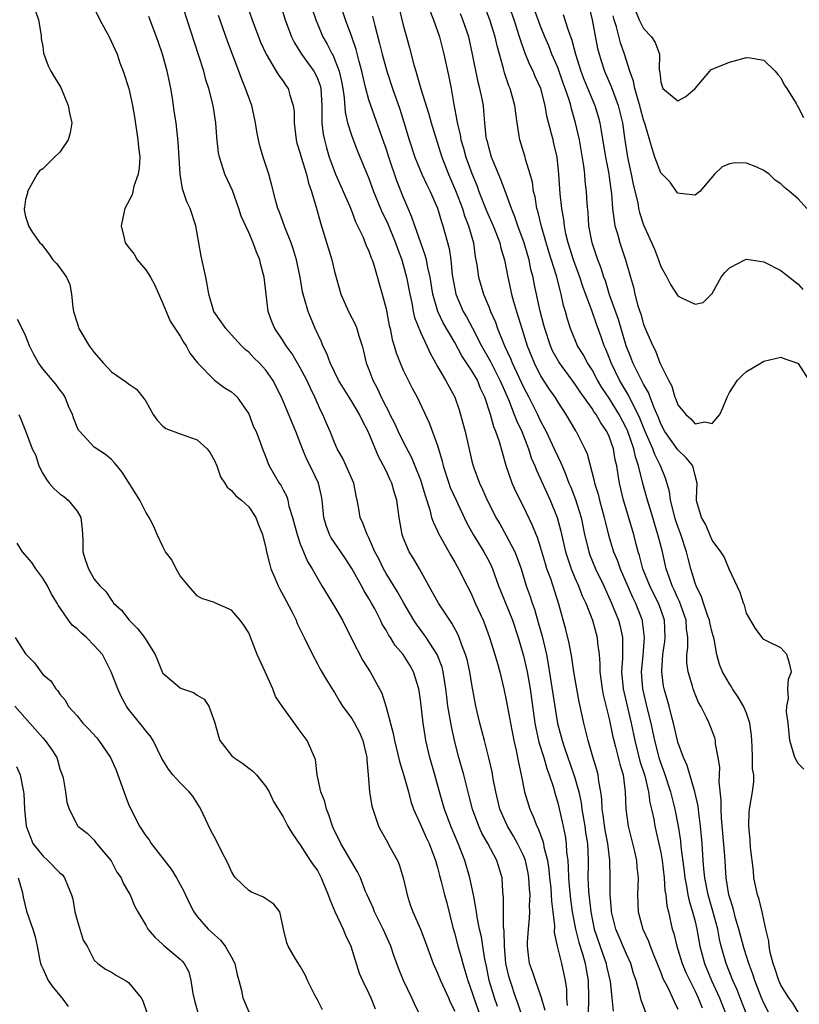
# Model space of a CAD drawing. Units: inches. Extents: x 2628000 to 2631000, y 1479000 to 1482000.
# Drawn here: x 2628146 to 2628237, y 1480488 to 1480603 of the extents above; entities that cross this region are included whole.
import ezdxf

# ---------------------------------------------------------------- set-up
doc = ezdxf.new("R2010")
doc.units = ezdxf.units.IN
doc.header["$MEASUREMENT"] = 0
doc.layers.add('LD26281479_2ft', color=204, linetype='Continuous')

msp = doc.modelspace()

# ---------------------------------------------------------------- linework, layer by layer
at = {"layer": 'LD26281479_2ft'}
for points, elevation in [([(2628154.68, 1480605), (2628155.66, 1480603), (2628156.74, 1480601), (2628157.66, 1480599), (2628158, 1480598), (2628158.39, 1480597), (2628159.02, 1480595), (2628159.46, 1480593), (2628159.68, 1480591.68), (2628160.08, 1480589), (2628160.16, 1480588.16), (2628160.3, 1480587), (2628160.24, 1480585.76), (2628160.13, 1480585), (2628159.62, 1480583.62), (2628159.48, 1480583), (2628159.42, 1480582.58), (2628158.58, 1480581), (2628158.44, 1480580.44), (2628158.15, 1480579), (2628158.47, 1480577.53), (2628158.61, 1480577), (2628159, 1480576.49), (2628159.67, 1480575.67), (2628160.02, 1480575), (2628161, 1480573.85), (2628161.54, 1480573), (2628162.05, 1480572.05), (2628163, 1480569.93), (2628163.37, 1480569), (2628163.86, 1480567.86), (2628165, 1480566.12), (2628165.41, 1480565.41), (2628165.72, 1480565), (2628166.14, 1480564.14), (2628167.03, 1480563.03), (2628169, 1480561), (2628170.13, 1480560.13), (2628171, 1480559.62), (2628171.33, 1480559.33), (2628171.65, 1480559), (2628173, 1480557.07), (2628173.56, 1480555.56), (2628173.85, 1480555), (2628174.37, 1480553.63), (2628174.59, 1480553), (2628175, 1480552.01), (2628175.27, 1480551.27), (2628175.39, 1480551), (2628176.54, 1480549), (2628176.74, 1480548.74), (2628177, 1480548.21), (2628177.42, 1480547.42), (2628177.55, 1480547), (2628177.69, 1480546.31), (2628178.11, 1480545), (2628178.63, 1480543), (2628179, 1480541.92), (2628179.85, 1480539.85), (2628180.39, 1480539), (2628181.5, 1480537), (2628183, 1480534.59), (2628183.92, 1480533), (2628185, 1480530.82), (2628186.3, 1480528.3), (2628187.14, 1480527), (2628188.5, 1480524.5), (2628189, 1480522.86), (2628189.82, 1480519.82), (2628189.97, 1480519), (2628190.55, 1480516.55), (2628191.08, 1480514.92), (2628191.61, 1480513), (2628191.88, 1480511.88), (2628192.19, 1480511), (2628193, 1480509.21), (2628193.67, 1480507.67), (2628194.01, 1480507), (2628194.77, 1480505), (2628195, 1480504.2), (2628195.24, 1480503.24), (2628195.43, 1480502.57), (2628195.82, 1480501), (2628196.08, 1480500.08), (2628196.79, 1480497.21), (2628197, 1480496.46), (2628197.38, 1480495), (2628197.74, 1480493.74), (2628197.93, 1480493), (2628198.19, 1480492.19), (2628198.52, 1480491), (2628199, 1480489.68), (2628199.21, 1480489), (2628199.92, 1480487)], 10686), ([(2628205.35, 1480485.35), (2628204.37, 1480488.37), (2628204.13, 1480489), (2628203.44, 1480491), (2628203.35, 1480491.35), (2628202.97, 1480493), (2628202.78, 1480495), (2628202.76, 1480496.76), (2628202.68, 1480497.32), (2628202.69, 1480500.69), (2628202.6, 1480501.4), (2628202.51, 1480503), (2628201.9, 1480505), (2628200.84, 1480507), (2628200.17, 1480508.17), (2628199.8, 1480509), (2628199.07, 1480511), (2628198.66, 1480512.66), (2628198.06, 1480515), (2628197.48, 1480517), (2628197, 1480518.84), (2628196.61, 1480520.61), (2628196.21, 1480523), (2628196.07, 1480524.07), (2628195.97, 1480525), (2628195.65, 1480527), (2628195.52, 1480527.52), (2628194.97, 1480529), (2628193.68, 1480531), (2628193.4, 1480531.4), (2628192.54, 1480532.54), (2628192.25, 1480533), (2628191.07, 1480535), (2628190.33, 1480536.33), (2628189, 1480538.47), (2628188.69, 1480539), (2628188.15, 1480540.15), (2628187.71, 1480541), (2628187, 1480542.6), (2628186.78, 1480543), (2628186.31, 1480544.31), (2628185.97, 1480545), (2628185.78, 1480546.22), (2628185.64, 1480547), (2628185.51, 1480547.51), (2628185.23, 1480549), (2628184.37, 1480551), (2628183.94, 1480551.94), (2628183.32, 1480553), (2628183, 1480553.72), (2628182.49, 1480555), (2628182.04, 1480556.04), (2628181.65, 1480557), (2628181.41, 1480557.41), (2628180.72, 1480559), (2628180.14, 1480560.14), (2628179.75, 1480561), (2628179, 1480562.44), (2628178.05, 1480564.05), (2628177.35, 1480565), (2628177, 1480565.57), (2628176.04, 1480567), (2628175.73, 1480567.73), (2628175.27, 1480569), (2628175.02, 1480571.02), (2628174.8, 1480573), (2628174.42, 1480574.42), (2628174.29, 1480575), (2628173.9, 1480575.9), (2628173.53, 1480577), (2628173, 1480578.21), (2628172.1, 1480580.1), (2628171.85, 1480581), (2628171.09, 1480583.09), (2628170.21, 1480585), (2628169.88, 1480586.12), (2628169.58, 1480587), (2628169.49, 1480587.49), (2628169.3, 1480589.3), (2628169.17, 1480591), (2628168.85, 1480593), (2628168.34, 1480595), (2628168.01, 1480596.01), (2628167.75, 1480597), (2628167.2, 1480598.8), (2628165.81, 1480603), (2628165, 1480605.56)], 10682), ([(2628176.62, 1480605), (2628177.24, 1480603), (2628177.99, 1480601), (2628178.32, 1480600.32), (2628179.15, 1480599), (2628180.6, 1480597), (2628180.74, 1480596.74), (2628181, 1480596.17), (2628181.32, 1480595.32), (2628181.39, 1480595), (2628181.53, 1480593), (2628181.5, 1480591.5), (2628181.53, 1480591), (2628181.67, 1480589.67), (2628181.81, 1480589), (2628182.06, 1480588.06), (2628182.38, 1480587), (2628183.09, 1480585), (2628184.77, 1480581.23), (2628185, 1480580.64), (2628185.43, 1480579.43), (2628185.66, 1480579), (2628186.28, 1480577.72), (2628186.69, 1480576.69), (2628187, 1480576.02), (2628187.26, 1480575.26), (2628187.37, 1480575), (2628187.56, 1480574.44), (2628188.56, 1480571), (2628189, 1480569.32), (2628189.37, 1480567.37), (2628189.46, 1480567), (2628189.72, 1480565.72), (2628189.95, 1480565), (2628190.17, 1480564.17), (2628190.64, 1480563), (2628191, 1480562.16), (2628192.04, 1480560.04), (2628192.61, 1480559), (2628194.03, 1480556.03), (2628195, 1480553.36), (2628195.54, 1480551.54), (2628195.66, 1480551), (2628196.3, 1480549), (2628196.48, 1480548.48), (2628197.15, 1480547), (2628198.39, 1480544.4), (2628199.16, 1480543), (2628200.38, 1480541), (2628201, 1480539.86), (2628201.29, 1480539.29), (2628201.41, 1480539), (2628202.11, 1480537), (2628202.36, 1480536.36), (2628203.74, 1480533), (2628204.39, 1480531), (2628205, 1480528.86), (2628205.43, 1480527), (2628205.79, 1480525), (2628206.35, 1480521), (2628206.44, 1480520.44), (2628206.81, 1480518.81), (2628207.38, 1480517), (2628207.73, 1480515.73), (2628208.01, 1480515), (2628208.49, 1480513.51), (2628208.63, 1480513), (2628209, 1480511.72), (2628209.52, 1480509.52), (2628209.86, 1480507.86), (2628209.99, 1480507), (2628210.04, 1480505.96), (2628210.16, 1480505), (2628210.23, 1480504.23), (2628210.25, 1480503), (2628210.36, 1480501.64), (2628210.49, 1480500.49), (2628210.7, 1480499), (2628211.06, 1480497), (2628211.45, 1480495.45), (2628211.88, 1480494.12), (2628212.19, 1480493), (2628212.3, 1480492.3), (2628212.54, 1480491), (2628212.6, 1480489), (2628212.53, 1480487)], 10676), ([(2628219.27, 1480487.27), (2628218.72, 1480488.72), (2628218.56, 1480489.44), (2628218.13, 1480491), (2628217.84, 1480491.84), (2628217.5, 1480493), (2628217, 1480494.09), (2628215.77, 1480497), (2628215.28, 1480499), (2628215.27, 1480499.27), (2628215.11, 1480501), (2628215.1, 1480503), (2628215.06, 1480505), (2628214.84, 1480507), (2628214.54, 1480508.54), (2628214.29, 1480510.29), (2628214.17, 1480511), (2628214.14, 1480512.14), (2628214.02, 1480513), (2628213.78, 1480514.22), (2628213.7, 1480515), (2628213.56, 1480515.56), (2628213.08, 1480517.08), (2628212.53, 1480519), (2628212.25, 1480520.25), (2628212.06, 1480521), (2628211.51, 1480523.51), (2628211.21, 1480525), (2628210.88, 1480527), (2628210.65, 1480528.65), (2628210.34, 1480530.34), (2628209.94, 1480531.94), (2628209.13, 1480534.87), (2628208.18, 1480537.82), (2628207.75, 1480539), (2628207.57, 1480539.57), (2628207, 1480541.54), (2628206.64, 1480542.64), (2628206.48, 1480543), (2628206.06, 1480544.06), (2628205, 1480546.27), (2628204.09, 1480548.09), (2628203.71, 1480549), (2628203.01, 1480551.01), (2628202.55, 1480552.55), (2628202.21, 1480553.79), (2628201.79, 1480555), (2628201.55, 1480555.55), (2628201.16, 1480557), (2628200.52, 1480559), (2628200.02, 1480560.02), (2628199.64, 1480561), (2628199, 1480562.09), (2628197.82, 1480563.82), (2628197, 1480565.37), (2628195.67, 1480567.67), (2628195.03, 1480569), (2628194.45, 1480571), (2628194.14, 1480573), (2628193.86, 1480574.14), (2628193.71, 1480575), (2628193.57, 1480575.57), (2628193.04, 1480577), (2628192.34, 1480579), (2628192.01, 1480580.01), (2628191.58, 1480581), (2628191, 1480582.37), (2628190.25, 1480584.24), (2628189.31, 1480587), (2628189, 1480587.99), (2628188.74, 1480588.74), (2628187.21, 1480593), (2628187, 1480593.68), (2628186.65, 1480595), (2628186.32, 1480596.32), (2628186.18, 1480597), (2628185.87, 1480598.12), (2628185.52, 1480599.52), (2628185, 1480601), (2628184.26, 1480603), (2628183.6, 1480605)], 10672), ([(2628233.71, 1480487), (2628233, 1480488.37), (2628232.73, 1480489), (2628231.98, 1480491), (2628231.75, 1480491.75), (2628231.27, 1480493), (2628230.72, 1480494.72), (2628230.11, 1480497), (2628229.72, 1480498.28), (2628229.43, 1480499.43), (2628229, 1480500.78), (2628228.94, 1480501), (2628228.64, 1480503), (2628228.45, 1480505.55), (2628228.07, 1480509.93), (2628228.03, 1480511), (2628228.05, 1480512.05), (2628227.81, 1480514.19), (2628227.85, 1480515), (2628227.87, 1480515.88), (2628227.71, 1480517), (2628227.39, 1480518.61), (2628227.37, 1480519), (2628227.29, 1480519.29), (2628226.63, 1480521), (2628226.33, 1480521.67), (2628225.67, 1480523), (2628225.42, 1480523.42), (2628225, 1480524.38), (2628224.77, 1480525), (2628224.69, 1480525.31), (2628224.18, 1480527), (2628224.05, 1480528.05), (2628224.04, 1480529), (2628224.16, 1480529.84), (2628224.16, 1480531), (2628224, 1480532), (2628223.95, 1480533), (2628223.19, 1480535.19), (2628223, 1480535.57), (2628222.57, 1480536.57), (2628222.35, 1480537), (2628221.97, 1480538.03), (2628221.65, 1480539), (2628221.19, 1480541), (2628220.68, 1480543), (2628220.27, 1480544.27), (2628220.07, 1480545), (2628219.47, 1480547), (2628218.93, 1480548.93), (2628218.43, 1480551), (2628218.05, 1480552.05), (2628217.87, 1480553), (2628217.11, 1480555.11), (2628217, 1480555.36), (2628216.15, 1480557), (2628215, 1480558.88), (2628214.15, 1480560.15), (2628213.65, 1480561), (2628213, 1480562.19), (2628212.47, 1480563), (2628211.97, 1480563.97), (2628211.32, 1480565), (2628210.47, 1480567), (2628210.12, 1480568.12), (2628209.9, 1480569), (2628209.68, 1480569.68), (2628209.42, 1480571), (2628209.31, 1480571.31), (2628208.84, 1480573.16), (2628207.96, 1480575.96), (2628207.1, 1480578.9), (2628206.68, 1480580.68), (2628206.57, 1480581), (2628206.36, 1480582.36), (2628206.18, 1480583), (2628206.06, 1480584.06), (2628205.79, 1480585), (2628205.24, 1480586.76), (2628205.19, 1480587), (2628204.57, 1480589), (2628204.52, 1480589.48), (2628204.27, 1480591), (2628204.11, 1480592.11), (2628204.01, 1480593), (2628203.44, 1480595), (2628203.3, 1480595.3), (2628202.8, 1480596.8), (2628202.67, 1480597.33), (2628201.96, 1480599.96), (2628201.73, 1480601), (2628201.09, 1480603), (2628200.31, 1480605)], 10662), ([(2628237, 1480487.32), (2628236.39, 1480488.39), (2628235.93, 1480489), (2628235, 1480490.47), (2628234.77, 1480491), (2628234.35, 1480492.35), (2628234.1, 1480493), (2628233.74, 1480494.26), (2628233.62, 1480495), (2628233.6, 1480495.6), (2628233.25, 1480497), (2628233, 1480498.09), (2628232.82, 1480499), (2628232.47, 1480500.47), (2628232.28, 1480501), (2628231.86, 1480503), (2628231.8, 1480503.8), (2628231.47, 1480506.53), (2628231.43, 1480507.43), (2628231.25, 1480509), (2628231.31, 1480510.69), (2628231.34, 1480511), (2628231.69, 1480513), (2628231.84, 1480514.16), (2628231.83, 1480515), (2628231.7, 1480515.7), (2628231.7, 1480517), (2628231.66, 1480518.34), (2628231.57, 1480519.57), (2628231.4, 1480521), (2628231, 1480522.18), (2628230.65, 1480523), (2628230.03, 1480524.03), (2628229.37, 1480525), (2628229.23, 1480525.23), (2628229, 1480525.58), (2628228.21, 1480527), (2628227.84, 1480527.84), (2628227.53, 1480529), (2628227.21, 1480530.79), (2628227, 1480531.59), (2628226.74, 1480532.74), (2628226.7, 1480533), (2628226.5, 1480533.5), (2628225.98, 1480535), (2628225.75, 1480535.75), (2628225.11, 1480537), (2628225, 1480537.32), (2628224.51, 1480539), (2628224.19, 1480540.19), (2628224, 1480541), (2628223.35, 1480543), (2628223, 1480543.95), (2628222.73, 1480544.73), (2628222.65, 1480545), (2628222.51, 1480545.49), (2628222.13, 1480547), (2628222.01, 1480548.01), (2628221.57, 1480549.57), (2628220.99, 1480551), (2628220.31, 1480552.31), (2628220.08, 1480553), (2628219.36, 1480554.64), (2628219.19, 1480555), (2628218.58, 1480556.58), (2628218.39, 1480557), (2628217.73, 1480558.27), (2628217.26, 1480559.26), (2628216.21, 1480561), (2628215.23, 1480563), (2628215, 1480563.62), (2628214.61, 1480564.61), (2628214.42, 1480565), (2628214.06, 1480566.06), (2628213.51, 1480567.51), (2628213, 1480569), (2628211.92, 1480571.92), (2628211.56, 1480573), (2628210.82, 1480575), (2628210.2, 1480577), (2628209.95, 1480578.05), (2628209.77, 1480579), (2628209.71, 1480579.71), (2628209.47, 1480581), (2628209.27, 1480582.73), (2628209.13, 1480585), (2628208.92, 1480587), (2628208.56, 1480588.56), (2628208.45, 1480589), (2628208.28, 1480589.72), (2628207.75, 1480591.75), (2628207.55, 1480593), (2628207.02, 1480595), (2628206.39, 1480596.39), (2628206.14, 1480597), (2628205.76, 1480597.76), (2628205.18, 1480599.18), (2628204.65, 1480600.65), (2628204.56, 1480601), (2628203.91, 1480603), (2628203, 1480605.64)], 10660), ([(2628148.11, 1480604.11), (2628148.52, 1480603), (2628148.83, 1480601.17), (2628148.83, 1480600.83), (2628149, 1480599.88), (2628149.1, 1480599.1), (2628149.64, 1480597.64), (2628149.95, 1480597), (2628150.33, 1480596.33), (2628151, 1480595.31), (2628151.1, 1480595.1), (2628151.98, 1480593), (2628152.13, 1480592.13), (2628152.38, 1480591), (2628152.18, 1480589.82), (2628151.95, 1480589), (2628151, 1480587.55), (2628150.39, 1480587), (2628149, 1480585.63), (2628148.61, 1480585.39), (2628148.34, 1480585), (2628147.22, 1480583), (2628147.21, 1480582.79), (2628147, 1480582.07), (2628146.88, 1480581.12), (2628146.84, 1480581), (2628146.85, 1480580.85), (2628147, 1480580.06), (2628147.27, 1480579.27), (2628147.34, 1480579), (2628147.8, 1480578.2), (2628148.65, 1480577), (2628148.84, 1480576.84), (2628149.7, 1480575.7), (2628150.19, 1480575), (2628150.6, 1480574.6), (2628151, 1480574.09), (2628151.75, 1480573), (2628152.14, 1480572.14), (2628152.36, 1480571), (2628152.49, 1480569.51), (2628152.59, 1480569), (2628153, 1480567.67), (2628153.18, 1480567.18), (2628153.22, 1480567), (2628154.42, 1480565), (2628155, 1480564.2), (2628156.05, 1480563), (2628157, 1480561.98), (2628158.76, 1480560.76), (2628159, 1480560.58), (2628159.93, 1480559.93), (2628160.67, 1480559), (2628161, 1480558.55), (2628161.88, 1480557), (2628162.32, 1480556.32), (2628163, 1480555.64), (2628163.34, 1480555.34), (2628165, 1480554.72), (2628167, 1480554.05), (2628168.17, 1480553), (2628168.52, 1480552.52), (2628169, 1480551.63), (2628169.28, 1480551), (2628169.71, 1480549.71), (2628170.22, 1480549), (2628170.5, 1480548.5), (2628171, 1480548.13), (2628171.5, 1480547.5), (2628172.17, 1480547), (2628173, 1480546.21), (2628173.83, 1480545), (2628174.13, 1480544.13), (2628174.59, 1480543), (2628175, 1480541.4), (2628175.07, 1480541), (2628175.45, 1480539.45), (2628175.59, 1480539), (2628176.06, 1480537.94), (2628176.44, 1480537), (2628176.62, 1480536.62), (2628177, 1480535.94), (2628178.05, 1480533.95), (2628178.51, 1480533), (2628178.64, 1480532.64), (2628179.29, 1480531.29), (2628179.47, 1480531), (2628180.42, 1480529), (2628181, 1480527.94), (2628181.31, 1480527.31), (2628182.06, 1480526.06), (2628182.83, 1480524.83), (2628183, 1480524.59), (2628183.57, 1480523.57), (2628183.93, 1480523), (2628185, 1480521.57), (2628185.34, 1480521), (2628185.91, 1480519.91), (2628186.29, 1480519), (2628186.76, 1480517), (2628186.75, 1480516.75), (2628186.92, 1480515), (2628187.08, 1480513), (2628187.35, 1480511.35), (2628187.44, 1480511), (2628188.12, 1480509), (2628188.42, 1480508.42), (2628189, 1480507.41), (2628189.49, 1480506.51), (2628190.35, 1480505), (2628190.54, 1480504.54), (2628191.01, 1480503), (2628191.45, 1480501), (2628191.82, 1480499.82), (2628192.11, 1480499), (2628193, 1480497), (2628193.57, 1480495.57), (2628194.5, 1480493), (2628195, 1480491.87), (2628195.33, 1480491), (2628196.26, 1480489), (2628196.47, 1480488.47), (2628197, 1480487.43)], 10688), ([(2628173, 1480604.09), (2628173.39, 1480603), (2628174.39, 1480600.39), (2628175.02, 1480599), (2628176.21, 1480597), (2628176.5, 1480596.5), (2628177, 1480595.84), (2628177.33, 1480595.33), (2628177.59, 1480595), (2628177.78, 1480594.22), (2628178.19, 1480593), (2628178.28, 1480592.28), (2628178.28, 1480591), (2628178.52, 1480589), (2628178.62, 1480588.62), (2628179, 1480587.41), (2628179.11, 1480587), (2628179.73, 1480585), (2628179.96, 1480583.96), (2628180.31, 1480583), (2628180.86, 1480581.14), (2628181.35, 1480579.35), (2628182.68, 1480575), (2628183, 1480573.67), (2628183.75, 1480571), (2628184.64, 1480569), (2628185.45, 1480567.45), (2628185.61, 1480567), (2628185.84, 1480566.16), (2628186.2, 1480565), (2628186.37, 1480564.37), (2628186.7, 1480563), (2628187, 1480562.25), (2628187.46, 1480561), (2628188, 1480560), (2628188.44, 1480559), (2628189, 1480557.88), (2628189.31, 1480557.31), (2628189.45, 1480557), (2628189.97, 1480555.97), (2628190.41, 1480555), (2628191, 1480553.8), (2628191.97, 1480551.97), (2628192.37, 1480551), (2628193, 1480549.39), (2628193.14, 1480549), (2628193.54, 1480547.54), (2628194.11, 1480545.89), (2628194.31, 1480545), (2628194.47, 1480544.47), (2628195, 1480543.4), (2628195.12, 1480543.12), (2628196.32, 1480541), (2628196.55, 1480540.55), (2628197, 1480539.78), (2628197.27, 1480539.27), (2628197.44, 1480539), (2628198.46, 1480537), (2628198.65, 1480536.65), (2628199, 1480535.94), (2628199.4, 1480535), (2628200.32, 1480533), (2628200.52, 1480532.52), (2628201.07, 1480531), (2628201.69, 1480529), (2628201.97, 1480527.97), (2628202.27, 1480527), (2628202.74, 1480525), (2628203, 1480523.69), (2628203.14, 1480522.86), (2628203.49, 1480521), (2628203.9, 1480519), (2628204.17, 1480517.83), (2628204.42, 1480516.42), (2628204.73, 1480515), (2628205.12, 1480513), (2628205.74, 1480511), (2628206.15, 1480510.15), (2628206.58, 1480509), (2628206.73, 1480508.73), (2628207.27, 1480507.27), (2628207.33, 1480507), (2628207.39, 1480506.61), (2628207.79, 1480505), (2628207.96, 1480503.96), (2628208.04, 1480503), (2628208.18, 1480501.82), (2628208.25, 1480501), (2628208.27, 1480500.27), (2628208.44, 1480499), (2628208.62, 1480497.38), (2628208.6, 1480496.6), (2628208.94, 1480495), (2628209.43, 1480493), (2628209.72, 1480491.72), (2628209.86, 1480491), (2628210.01, 1480490.01), (2628210.04, 1480489), (2628210.1, 1480488.1)], 10678), ([(2628180.37, 1480604.37), (2628180.81, 1480603), (2628181, 1480602.54), (2628181.65, 1480601), (2628182.14, 1480600.14), (2628182.71, 1480599), (2628182.82, 1480598.82), (2628183, 1480598.39), (2628183.53, 1480597), (2628183.8, 1480595.8), (2628183.95, 1480595), (2628184.11, 1480593.89), (2628184.23, 1480592.23), (2628184.52, 1480591), (2628185, 1480589.43), (2628185.68, 1480587.68), (2628187, 1480584.49), (2628187.54, 1480583), (2628188.36, 1480581), (2628188.55, 1480580.55), (2628189, 1480579.63), (2628189.2, 1480579.2), (2628190.1, 1480577), (2628190.32, 1480576.32), (2628190.83, 1480575), (2628191, 1480574.44), (2628191.4, 1480573), (2628191.77, 1480571), (2628191.99, 1480570.01), (2628192.16, 1480569), (2628192.3, 1480568.3), (2628193, 1480566.6), (2628193.75, 1480565), (2628194.13, 1480564.13), (2628195, 1480562.58), (2628195.94, 1480561), (2628197.02, 1480559), (2628197.52, 1480557.52), (2628197.96, 1480555.96), (2628198.2, 1480555), (2628199, 1480551.55), (2628199.14, 1480551), (2628199.22, 1480550.78), (2628199.88, 1480549), (2628200.25, 1480548.25), (2628200.79, 1480547), (2628201, 1480546.58), (2628201.79, 1480545), (2628202.24, 1480544.24), (2628203, 1480542.88), (2628203.99, 1480541), (2628204.28, 1480540.28), (2628204.73, 1480539), (2628205.33, 1480537), (2628205.78, 1480535.78), (2628206.02, 1480535), (2628206.29, 1480534.29), (2628206.74, 1480532.74), (2628207.17, 1480531.17), (2628207.68, 1480529), (2628207.9, 1480527.9), (2628208.99, 1480520.99), (2628209.42, 1480519.42), (2628209.52, 1480519), (2628209.76, 1480518.24), (2628210.89, 1480515), (2628211, 1480514.63), (2628211.45, 1480513), (2628211.72, 1480511.72), (2628211.81, 1480511), (2628212.15, 1480509), (2628212.25, 1480508.25), (2628212.46, 1480507), (2628212.55, 1480505), (2628212.56, 1480504.56), (2628212.52, 1480503), (2628212.59, 1480501.41), (2628212.86, 1480499), (2628213.26, 1480497), (2628214.2, 1480494.2), (2628214.64, 1480493), (2628214.7, 1480492.7), (2628215.1, 1480490.9), (2628215.32, 1480489), (2628215.44, 1480487.44)], 10674), ([(2628190.47, 1480604.47), (2628191, 1480602.39), (2628191.4, 1480601), (2628191.74, 1480599.74), (2628192.24, 1480597.76), (2628192.46, 1480597), (2628192.6, 1480596.6), (2628193.04, 1480594.96), (2628193.98, 1480591.98), (2628194.24, 1480591), (2628195.48, 1480587), (2628196.27, 1480585), (2628197.1, 1480583.1), (2628197.89, 1480581), (2628198.15, 1480580.15), (2628198.61, 1480579), (2628199.17, 1480577), (2628199.38, 1480575.38), (2628199.56, 1480574.44), (2628199.77, 1480573), (2628200.34, 1480571), (2628201, 1480569.45), (2628201.17, 1480569), (2628201.74, 1480567.74), (2628202, 1480567), (2628202.63, 1480565.37), (2628202.79, 1480565), (2628203.5, 1480563.5), (2628203.68, 1480563), (2628205, 1480560.17), (2628205.62, 1480559), (2628206.64, 1480557), (2628207, 1480556.21), (2628207.43, 1480555.43), (2628207.64, 1480555), (2628208.59, 1480553), (2628209, 1480552.1), (2628209.37, 1480551.37), (2628209.51, 1480551), (2628209.96, 1480549.96), (2628210.3, 1480549), (2628210.51, 1480548.51), (2628211.08, 1480547.08), (2628211.73, 1480545), (2628212.13, 1480543), (2628212.5, 1480541.5), (2628212.61, 1480541), (2628212.71, 1480540.71), (2628213.42, 1480539), (2628214.38, 1480537), (2628215.28, 1480535), (2628216.08, 1480533), (2628216.27, 1480532.27), (2628216.55, 1480531), (2628216.53, 1480529.47), (2628216.56, 1480529), (2628216.55, 1480528.55), (2628216.44, 1480527), (2628216.62, 1480525), (2628217.56, 1480521), (2628217.97, 1480519), (2628218.58, 1480516.58), (2628219.13, 1480514.87), (2628219.58, 1480513), (2628219.75, 1480511.75), (2628219.93, 1480511), (2628220.18, 1480509.82), (2628220.32, 1480509), (2628221, 1480505.93), (2628221.16, 1480505), (2628221.4, 1480503), (2628221.49, 1480501.49), (2628221.58, 1480501), (2628221.71, 1480499.71), (2628221.89, 1480499), (2628222.35, 1480497), (2628222.51, 1480496.51), (2628222.87, 1480495), (2628223, 1480494.62), (2628223.51, 1480493), (2628223.94, 1480491.94), (2628224.38, 1480491), (2628225, 1480489.78), (2628225.36, 1480489), (2628225.81, 1480487.81)], 10668), ([(2628194.1, 1480604.1), (2628194.54, 1480603), (2628195.22, 1480601), (2628195.73, 1480599), (2628196.33, 1480596.33), (2628196.59, 1480595), (2628196.89, 1480593.11), (2628197.24, 1480591.24), (2628197.27, 1480591), (2628197.62, 1480589.62), (2628197.72, 1480589), (2628198.02, 1480588.02), (2628198.3, 1480587), (2628199, 1480585.08), (2628199.6, 1480583.6), (2628199.81, 1480583), (2628200.72, 1480580.72), (2628201.34, 1480579.34), (2628201.48, 1480579), (2628201.79, 1480578.21), (2628202.24, 1480577), (2628202.36, 1480576.36), (2628202.78, 1480575), (2628203.17, 1480573), (2628203.6, 1480571), (2628203.83, 1480570.17), (2628204.18, 1480569), (2628204.39, 1480568.39), (2628204.8, 1480567), (2628205.44, 1480565), (2628206.24, 1480563), (2628207, 1480561.49), (2628207.3, 1480561), (2628207.98, 1480559.98), (2628208.66, 1480559), (2628209, 1480558.43), (2628209.94, 1480557), (2628211.08, 1480555.08), (2628211.13, 1480555), (2628212.16, 1480553), (2628212.42, 1480552.42), (2628213.25, 1480549.25), (2628213.29, 1480549), (2628213.71, 1480547.71), (2628213.88, 1480547), (2628214.42, 1480545), (2628214.52, 1480544.52), (2628214.91, 1480542.91), (2628215.51, 1480541), (2628215.95, 1480539.95), (2628216.28, 1480539), (2628217.7, 1480535.7), (2628218.05, 1480535), (2628218.82, 1480533), (2628218.85, 1480532.85), (2628219.07, 1480531), (2628218.9, 1480528.9), (2628218.72, 1480527), (2628218.87, 1480525), (2628219.46, 1480522.54), (2628219.86, 1480521), (2628220.06, 1480520.06), (2628220.27, 1480519), (2628220.77, 1480517), (2628221, 1480516.29), (2628221.36, 1480515.36), (2628222.15, 1480513), (2628222.64, 1480511), (2628223.03, 1480509), (2628223.3, 1480507.3), (2628223.35, 1480506.65), (2628223.72, 1480503.72), (2628223.79, 1480503), (2628223.99, 1480502.01), (2628224.16, 1480501), (2628224.3, 1480500.3), (2628224.72, 1480499), (2628225, 1480497.89), (2628225.21, 1480497), (2628225.57, 1480495), (2628226.09, 1480493), (2628226.9, 1480491), (2628227.83, 1480489), (2628228.64, 1480487)], 10666), ([(2628237.66, 1480515.66), (2628237, 1480516.32), (2628236.64, 1480517), (2628236.05, 1480519), (2628235.84, 1480521), (2628235.66, 1480522.34), (2628235.68, 1480523), (2628235.9, 1480523.9), (2628235.8, 1480525), (2628235.87, 1480526.13), (2628236.22, 1480527), (2628236, 1480528), (2628235.68, 1480529), (2628235, 1480529.81), (2628233.46, 1480530.54), (2628233, 1480530.78), (2628232.82, 1480531), (2628232.03, 1480532.03), (2628231, 1480533.82), (2628230.76, 1480534.76), (2628230.66, 1480535), (2628230.26, 1480536.26), (2628229, 1480538.89), (2628228.39, 1480540.39), (2628228, 1480541), (2628227, 1480542.33), (2628226.21, 1480544.21), (2628225.74, 1480545), (2628225.2, 1480546.8), (2628225.16, 1480547), (2628225.18, 1480547.18), (2628225.26, 1480549), (2628225, 1480549.89), (2628224.75, 1480551), (2628223.95, 1480551.95), (2628223, 1480552.86), (2628221.48, 1480555), (2628221, 1480555.92), (2628220.7, 1480556.7), (2628220.24, 1480557.76), (2628219.57, 1480559.57), (2628219, 1480560.52), (2628218.84, 1480560.84), (2628218.75, 1480561), (2628217.76, 1480563), (2628217.56, 1480563.56), (2628216.98, 1480565), (2628216.07, 1480568.07), (2628215.05, 1480570.95), (2628214.56, 1480572.56), (2628214.39, 1480573), (2628214.06, 1480574.06), (2628213.69, 1480575), (2628213.02, 1480577), (2628212.64, 1480579), (2628212.53, 1480580.53), (2628212.44, 1480581.56), (2628212.36, 1480583), (2628212.2, 1480584.2), (2628212.14, 1480585), (2628212.03, 1480585.97), (2628211.52, 1480589), (2628211.09, 1480591), (2628210.61, 1480592.61), (2628210.52, 1480593), (2628210.33, 1480593.67), (2628209.87, 1480595), (2628209.63, 1480595.63), (2628209, 1480597.44), (2628208.33, 1480599), (2628207.95, 1480599.95), (2628207.5, 1480601), (2628207, 1480602.27), (2628206.26, 1480604.26)], 10658), ([(2628212.63, 1480604.63), (2628213, 1480603.01), (2628213.64, 1480599.64), (2628213.81, 1480599), (2628214.09, 1480598.09), (2628214.46, 1480597), (2628215.24, 1480595.24), (2628215.5, 1480594.5), (2628216.06, 1480593), (2628216.25, 1480592.25), (2628216.53, 1480591), (2628216.77, 1480589.23), (2628217.13, 1480587), (2628217.57, 1480585), (2628217.79, 1480583.79), (2628218.32, 1480581.68), (2628218.43, 1480581), (2628218.54, 1480580.54), (2628219, 1480579.08), (2628220.28, 1480576.28), (2628220.75, 1480575), (2628221, 1480574.26), (2628221.71, 1480573), (2628222.15, 1480572.15), (2628223, 1480570.84), (2628223.36, 1480570.64), (2628225, 1480569.86), (2628225.94, 1480570.06), (2628227, 1480571.09), (2628228.06, 1480573), (2628228.45, 1480573.55), (2628229, 1480574.1), (2628230.78, 1480575), (2628231, 1480575.08), (2628233, 1480574.8), (2628235, 1480573.77), (2628237, 1480572.18), (2628237.57, 1480571.57)], 10654), ([(2628218.06, 1480604.06), (2628218.47, 1480603), (2628219, 1480601.97), (2628219.91, 1480601), (2628220.35, 1480600.35), (2628220.84, 1480599), (2628220.83, 1480597.17), (2628220.89, 1480596.89), (2628221, 1480595.72), (2628221.24, 1480595), (2628223, 1480593.57), (2628223.93, 1480594.07), (2628225.02, 1480594.98), (2628226.74, 1480597), (2628226.85, 1480597.16), (2628227, 1480597.23), (2628229, 1480598.05), (2628231, 1480598.6), (2628231.44, 1480598.56), (2628233, 1480598.28), (2628234.33, 1480597), (2628234.63, 1480596.63), (2628235, 1480596.25), (2628235.4, 1480595.4), (2628235.69, 1480595), (2628236.77, 1480593.23), (2628236.93, 1480592.93), (2628237, 1480592.82), (2628237.62, 1480591.62)], 10650), ([(2628201.98, 1480487.98), (2628201.62, 1480489), (2628201.03, 1480491), (2628200.69, 1480492.69), (2628200.5, 1480493.5), (2628200.26, 1480495), (2628200.1, 1480496.1), (2628199.88, 1480497), (2628199.61, 1480498.39), (2628199.52, 1480499), (2628199.47, 1480499.47), (2628199.19, 1480501), (2628198.77, 1480503), (2628198.19, 1480505), (2628197.42, 1480507), (2628196.56, 1480509), (2628195.8, 1480511), (2628195.63, 1480511.63), (2628195.22, 1480513), (2628194.68, 1480515), (2628194.1, 1480517), (2628193.64, 1480519), (2628193.54, 1480519.54), (2628193.32, 1480521), (2628193, 1480523.73), (2628192.82, 1480525), (2628192.21, 1480527), (2628191.77, 1480527.77), (2628191, 1480529), (2628190.08, 1480530.08), (2628189.5, 1480531), (2628189.29, 1480531.29), (2628189, 1480531.86), (2628188.56, 1480532.56), (2628188.36, 1480533), (2628187.68, 1480534.32), (2628187.31, 1480535), (2628187, 1480535.54), (2628186.43, 1480536.43), (2628186.14, 1480537), (2628185.03, 1480539.03), (2628184.23, 1480540.23), (2628183.73, 1480541), (2628182.62, 1480542.62), (2628182.42, 1480543), (2628182.04, 1480544.04), (2628181.74, 1480545), (2628181.54, 1480547), (2628181.46, 1480547.46), (2628181.13, 1480549), (2628180.15, 1480551), (2628179.76, 1480551.76), (2628179.25, 1480553), (2628178.47, 1480555), (2628177, 1480558.56), (2628176.81, 1480559), (2628175.82, 1480561), (2628175, 1480562.16), (2628174.22, 1480563), (2628173.61, 1480563.61), (2628173, 1480564.25), (2628172.58, 1480564.58), (2628172.16, 1480565), (2628171, 1480566.29), (2628170.33, 1480567), (2628169.8, 1480567.8), (2628168.93, 1480569), (2628168.34, 1480571), (2628168.17, 1480572.17), (2628168.01, 1480573), (2628167.45, 1480575.45), (2628167.17, 1480577), (2628166.85, 1480579), (2628166.18, 1480581), (2628165.79, 1480581.79), (2628165.29, 1480583.29), (2628165, 1480585), (2628164.79, 1480588.79), (2628164.53, 1480591), (2628164.33, 1480592.33), (2628164.25, 1480593), (2628164.12, 1480593.88), (2628163.92, 1480595), (2628163.75, 1480595.75), (2628163.49, 1480597), (2628162.95, 1480599), (2628162.45, 1480600.45), (2628161.38, 1480603.38)], 10684), ([(2628207.52, 1480487.52), (2628207.11, 1480489), (2628207, 1480489.34), (2628206.42, 1480491), (2628206.07, 1480492.07), (2628205.73, 1480493), (2628205.63, 1480493.63), (2628205.47, 1480495), (2628205.47, 1480495.47), (2628205.59, 1480497), (2628205.72, 1480498.28), (2628205.75, 1480499), (2628205.72, 1480499.72), (2628205.77, 1480501), (2628205.7, 1480501.7), (2628205.64, 1480503), (2628205.54, 1480503.54), (2628205.23, 1480505), (2628205, 1480505.59), (2628204.32, 1480507), (2628203.85, 1480507.85), (2628203.15, 1480509), (2628202.27, 1480511), (2628201.8, 1480513), (2628201.49, 1480514.51), (2628201.35, 1480515.35), (2628200.97, 1480516.97), (2628200.48, 1480519), (2628199.94, 1480521), (2628199.45, 1480523), (2628199, 1480525.5), (2628198.76, 1480527), (2628198.43, 1480528.43), (2628198.27, 1480529), (2628197.79, 1480530.21), (2628197.53, 1480531), (2628197.38, 1480531.38), (2628196.67, 1480532.67), (2628196.42, 1480533), (2628195.09, 1480535), (2628193.97, 1480537), (2628192.91, 1480539), (2628192.2, 1480540.2), (2628191.71, 1480541), (2628191, 1480542.66), (2628190.88, 1480543), (2628190.54, 1480545), (2628190.27, 1480547), (2628189.96, 1480547.96), (2628189.66, 1480549), (2628189.44, 1480549.44), (2628189, 1480550.42), (2628188.71, 1480551), (2628188.11, 1480552.11), (2628186.93, 1480555), (2628186.24, 1480556.24), (2628185.9, 1480557), (2628185, 1480558.49), (2628184.04, 1480560.04), (2628183.47, 1480561), (2628183, 1480561.95), (2628182.5, 1480563), (2628182.11, 1480564.11), (2628181.64, 1480565), (2628181.47, 1480565.47), (2628180.75, 1480567), (2628179.92, 1480569), (2628179.51, 1480570.49), (2628179.35, 1480571), (2628179.28, 1480571.28), (2628178.99, 1480573), (2628178.56, 1480575), (2628178.2, 1480576.2), (2628177.93, 1480577), (2628177.19, 1480578.81), (2628176.58, 1480580.58), (2628176.39, 1480581), (2628176.14, 1480581.87), (2628175.7, 1480583.7), (2628175.35, 1480585), (2628174.68, 1480587), (2628174.31, 1480588.31), (2628174.14, 1480589), (2628173.96, 1480589.96), (2628173.8, 1480591), (2628173.35, 1480593), (2628173, 1480593.93), (2628172.64, 1480595), (2628172.14, 1480596.14), (2628171.84, 1480597), (2628170.51, 1480600.51), (2628169.48, 1480603.48)], 10680), ([(2628187.43, 1480603.43), (2628187.68, 1480602.32), (2628188.24, 1480600.24), (2628188.53, 1480599), (2628189.08, 1480597), (2628189.75, 1480595), (2628190.59, 1480592.59), (2628191.07, 1480591.07), (2628191.69, 1480589), (2628192.34, 1480587), (2628193.18, 1480585), (2628193.76, 1480583.76), (2628194.15, 1480583), (2628195, 1480581.05), (2628195.45, 1480579.45), (2628195.62, 1480579), (2628196.34, 1480576.34), (2628196.53, 1480575), (2628196.72, 1480573.28), (2628197, 1480571.62), (2628197.12, 1480571), (2628197.98, 1480569), (2628198.36, 1480568.36), (2628199.06, 1480567.06), (2628200.11, 1480565), (2628201.15, 1480563.15), (2628201.46, 1480562.54), (2628202.27, 1480561), (2628202.47, 1480560.47), (2628203.25, 1480558.75), (2628203.94, 1480557), (2628204.22, 1480556.22), (2628204.8, 1480555), (2628205.58, 1480553), (2628205.92, 1480551.92), (2628206.34, 1480551), (2628206.52, 1480550.52), (2628208.11, 1480547), (2628208.95, 1480545), (2628209.38, 1480543.38), (2628209.91, 1480541), (2628210.16, 1480540.16), (2628210.57, 1480539), (2628211, 1480537.97), (2628211.43, 1480537), (2628211.86, 1480535.86), (2628212.26, 1480535), (2628213.04, 1480533), (2628213.61, 1480531), (2628213.65, 1480530.35), (2628213.83, 1480529), (2628213.91, 1480527.91), (2628213.91, 1480527), (2628214.17, 1480525), (2628214.31, 1480524.31), (2628215, 1480521.5), (2628215.42, 1480519.42), (2628215.52, 1480519), (2628215.73, 1480518.27), (2628216.06, 1480517), (2628216.24, 1480516.24), (2628216.62, 1480515), (2628216.86, 1480513), (2628216.92, 1480511), (2628217.21, 1480509), (2628217.73, 1480507), (2628217.96, 1480506.04), (2628218.18, 1480505), (2628218.23, 1480504.23), (2628218.37, 1480503), (2628218.31, 1480501), (2628218.39, 1480499), (2628218.92, 1480497), (2628219.59, 1480495.59), (2628219.78, 1480495), (2628220.28, 1480493.72), (2628220.59, 1480493), (2628220.69, 1480492.69), (2628221, 1480491.95), (2628221.26, 1480491.26), (2628221.81, 1480490.19), (2628222.55, 1480488.55), (2628223, 1480487.66)], 10670), ([(2628231.03, 1480487.03), (2628230.25, 1480489), (2628229.91, 1480489.91), (2628229.41, 1480491), (2628228.62, 1480493), (2628228.06, 1480495), (2628227.85, 1480495.85), (2628227.64, 1480497), (2628227.08, 1480499.08), (2628226.51, 1480501), (2628226.12, 1480503), (2628226.04, 1480504.04), (2628225.94, 1480505), (2628225.82, 1480507), (2628225.65, 1480509), (2628225.43, 1480510.57), (2628225.35, 1480511.35), (2628224.99, 1480512.99), (2628224.08, 1480516.08), (2628223.66, 1480517), (2628223, 1480518.81), (2628222.94, 1480519), (2628222.49, 1480521), (2628222.3, 1480521.7), (2628221.98, 1480523), (2628221.41, 1480525), (2628221.34, 1480525.34), (2628221.12, 1480527), (2628221.12, 1480527.12), (2628221.26, 1480529), (2628221.48, 1480530.52), (2628221.53, 1480531), (2628221.44, 1480533), (2628221, 1480534.27), (2628220.73, 1480535), (2628220.14, 1480536.14), (2628219.73, 1480537), (2628218.93, 1480539), (2628218.54, 1480540.54), (2628218.38, 1480541), (2628218.14, 1480541.86), (2628217.85, 1480543), (2628216.67, 1480547), (2628216.18, 1480549), (2628216.06, 1480549.94), (2628215.89, 1480551), (2628215.71, 1480551.71), (2628215.51, 1480553), (2628215, 1480554.41), (2628214.72, 1480555), (2628214.01, 1480556.01), (2628213.46, 1480557), (2628213.26, 1480557.26), (2628213, 1480557.69), (2628211.62, 1480559.62), (2628211, 1480560.57), (2628209.2, 1480563), (2628209.12, 1480563.12), (2628208.41, 1480564.41), (2628208.16, 1480565), (2628207.48, 1480567), (2628207.39, 1480567.39), (2628206.96, 1480569.04), (2628206.26, 1480572.26), (2628206.12, 1480573), (2628205.88, 1480573.88), (2628205.67, 1480575), (2628205.51, 1480575.51), (2628205.09, 1480577), (2628204.35, 1480579), (2628204.02, 1480580.02), (2628203.61, 1480581), (2628203, 1480582.72), (2628202.38, 1480584.38), (2628201.47, 1480586.53), (2628201.29, 1480587), (2628201, 1480587.98), (2628200.8, 1480588.8), (2628200.73, 1480589), (2628200.68, 1480589.32), (2628200.51, 1480591), (2628200.4, 1480592.4), (2628200.34, 1480593), (2628200.2, 1480593.8), (2628199.94, 1480595), (2628199.74, 1480595.74), (2628199.08, 1480599), (2628198.63, 1480601), (2628197.95, 1480603), (2628197.68, 1480603.68)], 10664), ([(2628209.62, 1480603.62), (2628209.83, 1480603), (2628210.2, 1480601.8), (2628210.64, 1480600.64), (2628211.06, 1480599), (2628211.7, 1480597), (2628212.06, 1480596.06), (2628213, 1480593.74), (2628213.32, 1480593), (2628213.71, 1480591.71), (2628213.89, 1480591), (2628214.07, 1480590.07), (2628214.58, 1480587), (2628214.94, 1480585.06), (2628215, 1480584.67), (2628215.27, 1480582.73), (2628215.4, 1480581), (2628215.56, 1480579.56), (2628215.67, 1480579), (2628215.96, 1480578.04), (2628216.22, 1480577), (2628216.9, 1480575), (2628217.49, 1480573), (2628217.82, 1480571.82), (2628218, 1480571), (2628218.34, 1480569.66), (2628218.67, 1480568.67), (2628219, 1480567.47), (2628219.34, 1480566.66), (2628220.08, 1480565), (2628220.41, 1480564.41), (2628220.91, 1480563), (2628221, 1480562.78), (2628221.89, 1480561), (2628222.3, 1480560.3), (2628222.65, 1480559), (2628222.77, 1480558.77), (2628223, 1480558.12), (2628223.91, 1480557), (2628224.5, 1480556.5), (2628225, 1480555.9), (2628226.14, 1480556.14), (2628227, 1480555.94), (2628227.89, 1480557), (2628228.25, 1480557.75), (2628228.73, 1480559), (2628229, 1480559.56), (2628229.96, 1480561), (2628230.47, 1480561.53), (2628231, 1480562), (2628232.71, 1480563), (2628233, 1480563.19), (2628235, 1480563.67), (2628235.46, 1480563.46), (2628236.84, 1480563), (2628237, 1480562.93), (2628238.27, 1480561)], 10656), ([(2628238.02, 1480581), (2628237, 1480582.12), (2628236.02, 1480583), (2628235.44, 1480583.44), (2628235, 1480583.86), (2628234.32, 1480584.32), (2628233.62, 1480585), (2628233, 1480585.45), (2628232.18, 1480585.82), (2628231, 1480586.29), (2628229.66, 1480586.34), (2628229, 1480586.2), (2628228.16, 1480585.84), (2628227.27, 1480585), (2628225.56, 1480583), (2628225.26, 1480582.74), (2628225, 1480582.55), (2628223.26, 1480582.74), (2628223, 1480582.8), (2628222.83, 1480583), (2628222.09, 1480584.09), (2628221, 1480585.14), (2628220.32, 1480587), (2628219.99, 1480587.99), (2628219.19, 1480590.81), (2628219, 1480591.33), (2628218.65, 1480592.65), (2628218.58, 1480593), (2628218.39, 1480593.62), (2628217.99, 1480595), (2628217.83, 1480595.83), (2628217.4, 1480597), (2628216.77, 1480599), (2628216.3, 1480600.3), (2628215.83, 1480602.17), (2628215.56, 1480603), (2628215.46, 1480603.46)], 10652), ([(2628192.95, 1480487), (2628192.3, 1480488.3), (2628192.01, 1480489), (2628191.04, 1480491), (2628190.45, 1480492.45), (2628189.92, 1480493.92), (2628189.56, 1480495), (2628188.68, 1480497), (2628187.65, 1480499), (2628187.49, 1480499.49), (2628186.78, 1480501), (2628186.62, 1480501.38), (2628186.02, 1480503), (2628185.68, 1480503.68), (2628185, 1480504.82), (2628184.91, 1480505), (2628183.74, 1480507), (2628183.5, 1480507.5), (2628183, 1480508.46), (2628182.76, 1480509), (2628182.32, 1480510.32), (2628182.06, 1480511), (2628181.87, 1480511.87), (2628181.41, 1480513), (2628180.96, 1480515), (2628180.76, 1480516.76), (2628179.79, 1480519), (2628179.44, 1480519.44), (2628179, 1480520.09), (2628178.61, 1480520.61), (2628176.88, 1480523), (2628176.13, 1480524.13), (2628175.79, 1480525), (2628174.93, 1480527), (2628174, 1480529), (2628173, 1480531.53), (2628172.44, 1480532.44), (2628172, 1480533), (2628171, 1480534.19), (2628169.05, 1480535.05), (2628169, 1480535.08), (2628167.55, 1480535.55), (2628167, 1480535.87), (2628165.99, 1480537), (2628165, 1480538.18), (2628164.55, 1480539), (2628164.03, 1480540.03), (2628163.32, 1480541), (2628163, 1480541.59), (2628162.35, 1480543), (2628161.94, 1480543.94), (2628161.39, 1480545), (2628161, 1480545.59), (2628160.3, 1480547), (2628158.26, 1480550.26), (2628157.36, 1480551.36), (2628157, 1480551.73), (2628156.31, 1480552.31), (2628155, 1480553.2), (2628153.31, 1480555), (2628153.18, 1480555.18), (2628153, 1480555.53), (2628152.59, 1480556.59), (2628152.45, 1480557), (2628152.02, 1480557.98), (2628151.61, 1480559), (2628151.38, 1480559.38), (2628151, 1480559.85), (2628150.52, 1480560.52), (2628149, 1480562.32), (2628148.49, 1480563), (2628147.98, 1480563.98), (2628147.47, 1480565), (2628147, 1480566.19), (2628146.61, 1480567), (2628146.07, 1480568.07)], 10690), ([(2628146.2, 1480557), (2628146.45, 1480556.45), (2628147, 1480555.07), (2628147.76, 1480553), (2628148.2, 1480552.2), (2628148.56, 1480551), (2628149, 1480550.12), (2628149.43, 1480549.43), (2628149.74, 1480549), (2628150.32, 1480548.32), (2628151, 1480547.74), (2628151.44, 1480547.44), (2628151.98, 1480547), (2628153, 1480545.71), (2628153.44, 1480545), (2628153.59, 1480543.59), (2628153.63, 1480543), (2628153.66, 1480542.34), (2628153.68, 1480541), (2628153.99, 1480539.99), (2628154.34, 1480539), (2628155, 1480537.81), (2628155.66, 1480537), (2628156.34, 1480536.34), (2628157, 1480535.36), (2628157.16, 1480535.16), (2628157.26, 1480535), (2628158.18, 1480534.18), (2628159.07, 1480533), (2628160.05, 1480532.05), (2628160.84, 1480531), (2628162.1, 1480529), (2628162.37, 1480528.37), (2628162.9, 1480527), (2628163, 1480526.83), (2628165, 1480525.11), (2628165.29, 1480525), (2628166.58, 1480524.58), (2628167, 1480524.26), (2628167.82, 1480523.82), (2628168.36, 1480523), (2628169, 1480521.16), (2628169.49, 1480519.49), (2628169.65, 1480519), (2628171, 1480517.23), (2628171.27, 1480517), (2628172.31, 1480516.31), (2628173, 1480515.76), (2628173.44, 1480515.44), (2628173.89, 1480515), (2628175, 1480513.63), (2628175.38, 1480513), (2628175.88, 1480511.88), (2628177, 1480510.09), (2628177.56, 1480509), (2628178.11, 1480508.11), (2628178.87, 1480507), (2628179, 1480506.84), (2628180.16, 1480505), (2628180.5, 1480504.5), (2628181, 1480503.82), (2628181.45, 1480503), (2628182.27, 1480501), (2628182.44, 1480500.44), (2628183.04, 1480499.04), (2628184.01, 1480497), (2628184.28, 1480496.28), (2628184.91, 1480495), (2628185.88, 1480491.88), (2628186.27, 1480491), (2628187, 1480489.5), (2628187.22, 1480489), (2628187.73, 1480487.73)], 10692), ([(2628181.61, 1480487.61), (2628181, 1480488.77), (2628180.7, 1480489.3), (2628179.83, 1480491), (2628179.6, 1480491.6), (2628179, 1480492.69), (2628178.45, 1480493.55), (2628177.58, 1480495), (2628177.42, 1480495.42), (2628177.04, 1480497), (2628177, 1480497.24), (2628176.62, 1480499), (2628175.91, 1480499.91), (2628175, 1480500.53), (2628174.73, 1480500.73), (2628173.33, 1480501.33), (2628173, 1480501.5), (2628171.44, 1480503), (2628171.26, 1480503.26), (2628171, 1480503.72), (2628170.61, 1480504.61), (2628169.76, 1480506.24), (2628169.4, 1480507), (2628169, 1480507.71), (2628168.56, 1480508.56), (2628167.42, 1480511), (2628167.27, 1480511.27), (2628166.49, 1480512.49), (2628166.05, 1480513), (2628165, 1480514.06), (2628164.15, 1480515), (2628163.64, 1480515.64), (2628162.88, 1480516.88), (2628161.85, 1480519), (2628161.52, 1480519.52), (2628161, 1480520.12), (2628160.64, 1480520.64), (2628159, 1480522.66), (2628158.76, 1480523), (2628158.12, 1480524.12), (2628157.74, 1480525), (2628156.96, 1480527), (2628156.31, 1480528.31), (2628155.95, 1480529), (2628155, 1480530.07), (2628154.08, 1480531), (2628153.5, 1480531.5), (2628153, 1480531.99), (2628152.42, 1480532.42), (2628152, 1480533), (2628151, 1480534.51), (2628150.78, 1480534.78), (2628150.69, 1480535), (2628150.03, 1480536.03), (2628149.55, 1480537), (2628149, 1480537.91), (2628148.18, 1480539), (2628147.72, 1480539.72), (2628146.66, 1480541), (2628146.02, 1480541.98)], 10694), ([(2628145.78, 1480531), (2628147, 1480529.1), (2628147.08, 1480529), (2628148.04, 1480528.04), (2628149, 1480526.67), (2628149.93, 1480525.93), (2628150.51, 1480525), (2628150.77, 1480524.77), (2628151, 1480524.4), (2628151.64, 1480523.64), (2628151.98, 1480523), (2628153, 1480521.88), (2628153.68, 1480521), (2628154.35, 1480520.35), (2628155.3, 1480519.3), (2628155.53, 1480519), (2628156.89, 1480517), (2628157.55, 1480515.55), (2628158.6, 1480512.6), (2628159, 1480511.56), (2628159.26, 1480511), (2628160.28, 1480509), (2628161, 1480507.86), (2628161.4, 1480507.4), (2628161.64, 1480507), (2628163.98, 1480503.98), (2628164.58, 1480503), (2628165.42, 1480501.42), (2628166.05, 1480500.05), (2628166.59, 1480499), (2628167, 1480498.49), (2628168.27, 1480497), (2628169, 1480496.32), (2628169.72, 1480495.72), (2628170.26, 1480495), (2628171, 1480493.73), (2628171.4, 1480493), (2628171.66, 1480491.66), (2628171.86, 1480491), (2628172.15, 1480489.85), (2628172.3, 1480489), (2628173, 1480487.35)], 10696), ([(2628145.76, 1480523), (2628147.48, 1480521), (2628149, 1480519.3), (2628149.29, 1480519), (2628150, 1480518), (2628150.63, 1480517), (2628150.73, 1480516.73), (2628151, 1480515.69), (2628151.18, 1480515.18), (2628151.26, 1480515), (2628151.37, 1480514.63), (2628151.65, 1480513), (2628151.82, 1480511.82), (2628152.09, 1480511), (2628153, 1480509.15), (2628153.1, 1480509), (2628154.19, 1480508.19), (2628155, 1480507.36), (2628155.14, 1480507.14), (2628155.25, 1480507), (2628156.97, 1480504.97), (2628157.65, 1480503.65), (2628158.15, 1480503), (2628158.36, 1480502.36), (2628159, 1480501.33), (2628159.17, 1480501), (2628159.7, 1480499.7), (2628160.07, 1480499), (2628161, 1480497.48), (2628161.25, 1480497), (2628162.05, 1480496.05), (2628163, 1480495.2), (2628163.1, 1480495.1), (2628165, 1480493.51), (2628165.26, 1480493.26), (2628165.48, 1480493), (2628166.02, 1480492.02), (2628166.27, 1480491), (2628166.5, 1480489.5), (2628166.68, 1480488.68), (2628167.11, 1480487.11)], 10698), ([(2628145.96, 1480515.96), (2628146.37, 1480515), (2628146.75, 1480513), (2628146.78, 1480512.78), (2628146.87, 1480511), (2628147.08, 1480509), (2628147.6, 1480507.6), (2628147.86, 1480507), (2628149, 1480505.54), (2628149.59, 1480505), (2628151, 1480503.58), (2628151.32, 1480503.32), (2628151.55, 1480503), (2628151.87, 1480502.13), (2628152.36, 1480501), (2628152.49, 1480500.49), (2628152.74, 1480499), (2628153, 1480498.05), (2628153.73, 1480495.73), (2628154.17, 1480495), (2628155, 1480493.37), (2628155.42, 1480493), (2628156.33, 1480492.33), (2628157, 1480491.99), (2628157.58, 1480491.58), (2628158.65, 1480491), (2628159, 1480490.78), (2628160.45, 1480489), (2628160.65, 1480488.65), (2628161.16, 1480487.16)], 10700), ([(2628146.12, 1480503), (2628146.61, 1480501.39), (2628146.69, 1480501), (2628146.72, 1480500.72), (2628147.1, 1480499.1), (2628147.85, 1480497), (2628148.12, 1480496.12), (2628148.36, 1480495), (2628148.66, 1480493.34), (2628148.73, 1480493), (2628148.81, 1480492.81), (2628149, 1480492.42), (2628149.65, 1480491), (2628150.21, 1480490.21), (2628151.24, 1480489), (2628151.98, 1480487.98)], 10702)]:
    msp.add_lwpolyline(points, dxfattribs=dict(at, elevation=elevation))

doc.saveas('drawing.dxf')
